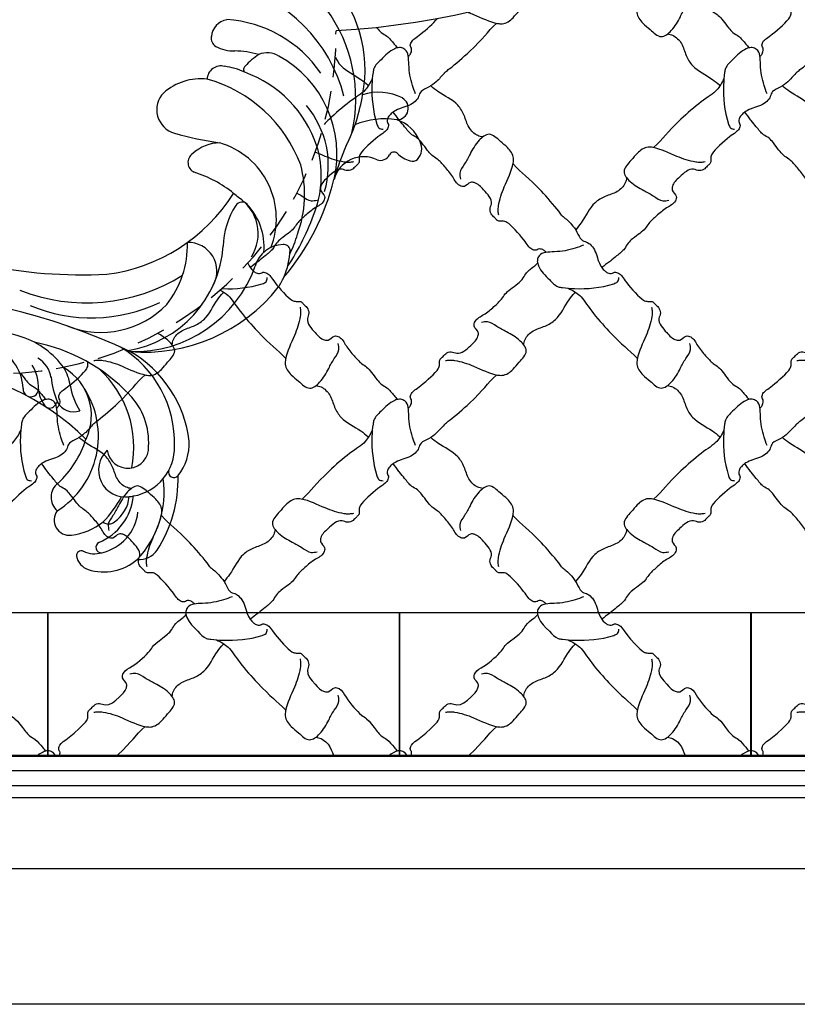
# Model space of a CAD drawing. Units: millimetres. Extents: x 3368 to 5048, y 420 to 1608.
# Drawn here: x 4927 to 4955, y 669 to 705 of the extents above; entities that cross this region are included whole.
import ezdxf
from ezdxf.xclip import XClip

# ---------------------------------------------------------------- set-up
doc = ezdxf.new("R2010")
doc.units = ezdxf.units.MM
doc.header["$XCLIPFRAME"] = 2
doc.linetypes.add('HIDDEN', pattern=[9.525, 6.35, -3.175])
doc.layers.add('H-06.木作(細線)', color=8, linetype='Continuous')
doc.layers.add('H-08.木作(細線)', color=8, linetype='Continuous')

# ---------------------------------------------------------------- blocks, each defined once
blk = doc.blocks.new('SE-52402')
at = {"layer": 'H-06.木作(細線)', "color": 8}
for points, knots in [([(1632.69, -494.59), (1632.75, -494.53), (1632.96, -494.31), (1633.32, -493.91), (1633.55, -492.88), (1633.03, -492.28), (1633.45, -490.85), (1635.04, -490.16), (1639.17, -486.41), (1639.63, -485.24), (1639.59, -484.52), (1639.59, -483.82), (1640.38, -483.21), (1640.9, -482.45), (1642.2, -481.94), (1644.12, -482.99), (1646.34, -480.85), (1648.07, -479.33), (1648.31, -477.51), (1647.02, -476.74), (1647.53, -474.84), (1649.6, -473.91), (1651.54, -472.24), (1653.28, -470.66), (1654.36, -468.79), (1656.03, -467.84), (1658.18, -465.96), (1658.59, -464.7), (1660.2, -463.47), (1661.02, -462.78), (1661.3, -462.55)], [95.074222, 95.074222, 95.074222, 95.074222, 95.48954, 96.650778, 97.859063, 98.424722, 99.333006, 101.336958, 103.615031, 104.102117, 105.028809, 105.825649, 106.393586, 107.537153, 108.809849, 110.109626, 113.667497, 116.270853, 117.096901, 118.727221, 119.777819, 122.236427, 125.101589, 127.559628, 129.181458, 132.910554, 134.006363, 135.58018, 137.731578, 138.80334, 138.80334, 138.80334, 138.80334]), ([(1661.24, -462.09), (1661.25, -462.45), (1661.75, -464.09), (1663.62, -465.76), (1665.31, -467.69), (1667.37, -468.03), (1671.49, -468.33), (1675.46, -467.99), (1679.15, -466.73), (1679.24, -466.05), (1679.29, -465.71)], [11.406857, 11.406857, 11.406857, 11.406857, 12.475237, 16.342445, 18.844111, 19.772937, 22.472975, 31.247257, 32.196959, 33.147388, 33.147388, 33.147388, 33.147388]), ([(1674.79, -462.09), (1675.26, -463.33), (1675.89, -463.96), (1676.68, -464.69), (1677.71, -464.92), (1678.32, -464.4), (1679.74, -464.82), (1680.43, -466.41), (1684.18, -470.54), (1685.35, -471), (1686.08, -470.96), (1686.77, -470.96), (1687.38, -471.75), (1688.15, -472.27), (1688.65, -473.57), (1687.61, -475.49), (1689.74, -477.71), (1691.27, -479.44), (1693.09, -479.68), (1693.85, -478.39), (1695.76, -478.9), (1696.68, -480.97), (1698.36, -482.91), (1699.94, -484.65), (1701.8, -485.73), (1702.75, -487.4), (1704.64, -489.55), (1705.89, -489.96), (1707.12, -491.57), (1707.81, -492.39), (1708.04, -492.67)], [92.196817, 92.196817, 92.196817, 92.196817, 95.48954, 96.650778, 97.859063, 98.424722, 99.333006, 101.336958, 103.615031, 104.102117, 105.028809, 105.825649, 106.393586, 107.537153, 108.809849, 110.109626, 113.667497, 116.270853, 117.096901, 118.727221, 119.777819, 122.236427, 125.101589, 127.559628, 129.181458, 132.910554, 134.006363, 135.58018, 137.731578, 138.80334, 138.80334, 138.80334, 138.80334]), ([(1677.34, -462.09), (1677.29, -462.12), (1677.25, -462.16), (1677.21, -462.19), (1676.64, -462.62), (1676.06, -463.04), (1675.49, -463.47)], [139.5073, 139.5073, 139.5073, 139.5073, 139.655116, 139.655116, 139.655116, 141.57018, 141.57018, 141.57018, 141.57018]), ([(1668.07, -468.07), (1668.99, -468.53), (1670.98, -469.57), (1672.62, -472.58), (1679.71, -480.65), (1681.3, -481.36), (1683.37, -483.63)], [0.330647, 0.330647, 0.330647, 0.330647, 3.339971, 6.98092, 10.255757, 18.455137, 18.455137, 18.455137, 18.455137]), ([(1658.23, -480.55), (1658.29, -480.17), (1658.57, -478.92), (1660.31, -477.22), (1662.95, -476.58), (1666.17, -474.68), (1667.51, -471.44), (1669.06, -469.56), (1669.5, -469.06), (1669.51, -469.05), (1669.52, -469.04), (1669.53, -469.03), (1669.56, -469), (1669.6, -468.96), (1669.63, -468.92)], [0.486534, 0.486534, 0.486534, 0.486534, 1.65905, 4.305896, 7.14362, 9.808524, 15.158429, 17.138865, 17.138865, 17.138865, 17.180216, 17.180216, 17.180216, 17.327719, 17.327719, 17.327719, 17.327719]), ([(1640.94, -497.95), (1641.2, -497.76), (1642.79, -496.59), (1649.28, -490.89), (1649.99, -489.29), (1652.26, -487.22)], [6.292602, 6.292602, 6.292602, 6.292602, 6.98092, 10.255757, 18.455137, 18.455137, 18.455137, 18.455137]), ([(1690.04, -489.6), (1690.43, -489.66), (1691.68, -489.94), (1693.37, -491.68), (1694.02, -494.32), (1695.92, -497.54), (1699.15, -498.88), (1701.04, -500.43), (1701.53, -500.87), (1701.54, -500.88), (1701.55, -500.89), (1701.56, -500.9), (1701.6, -500.93), (1701.64, -500.97), (1701.67, -501)], [0.486534, 0.486534, 0.486534, 0.486534, 1.65905, 4.305896, 7.14362, 9.808524, 15.158429, 17.138865, 17.138865, 17.138865, 17.180216, 17.180216, 17.180216, 17.327719, 17.327719, 17.327719, 17.327719]), ([(1634.28, -502.84), (1634.05, -502.22), (1633.25, -500.12), (1632.7, -496.98), (1632.8, -493.29), (1631.24, -492.63), (1630.81, -492.61), (1630.72, -492.61)], [0, 0, 0, 0, 1.97421, 6.702143, 10.147461, 11.131992, 11.406857, 11.406857, 11.406857, 11.406857]), ([(1708.5, -492.61), (1708.15, -492.62), (1706.5, -493.12), (1704.84, -494.99), (1702.91, -496.68), (1702.56, -498.74), (1702.27, -502.86), (1702.6, -506.83), (1703.86, -510.52), (1704.54, -510.61), (1704.89, -510.66)], [11.406857, 11.406857, 11.406857, 11.406857, 12.475237, 16.342445, 18.844111, 19.772937, 22.472975, 31.247257, 32.196959, 33.147388, 33.147388, 33.147388, 33.147388]), ([(1640.94, -497.95), (1640.84, -498.06), (1640.74, -498.18), (1640.64, -498.29), (1640.63, -498.3), (1640.63, -498.3), (1640.63, -498.3), (1640.07, -498.95), (1639.06, -500.08), (1637.43, -501.35), (1635.27, -502.2), (1635.04, -503.81), (1633.67, -505.28), (1631.46, -505.89), (1630.84, -506.11), (1630.72, -506.16)], [79.86228, 79.86228, 79.86228, 79.86228, 80.321814, 80.321814, 80.321814, 80.333925, 80.333925, 80.333925, 82.884449, 84.868874, 86.557155, 87.977027, 90.626651, 91.889089, 92.196817, 92.196817, 92.196817, 92.196817]), ([(1702.52, -499.44), (1702.07, -500.36), (1701.02, -502.35), (1698.01, -503.99), (1689.94, -511.08), (1689.24, -512.67), (1686.96, -514.74)], [0.330647, 0.330647, 0.330647, 0.330647, 3.339971, 6.98092, 10.255757, 18.455137, 18.455137, 18.455137, 18.455137]), ([(1649.18, -512.37), (1648.8, -512.3), (1647.55, -512.03), (1645.85, -510.28), (1645.21, -507.64), (1643.31, -504.42), (1640.07, -503.08), (1638.19, -501.53), (1637.69, -501.09)], [0.486534, 0.486534, 0.486534, 0.486534, 1.65905, 4.305896, 7.14362, 9.808524, 15.158429, 17.138865, 17.138865, 17.138865, 17.138865]), ([(1708.5, -506.16), (1707.26, -506.63), (1706.64, -507.26), (1705.91, -508.05), (1705.67, -509.08), (1706.2, -509.69), (1705.78, -511.11), (1704.19, -511.8), (1700.06, -515.56), (1699.6, -516.72), (1699.63, -517.45), (1699.64, -518.14), (1698.85, -518.75), (1698.33, -519.52), (1697.03, -520.02), (1695.1, -518.98), (1692.89, -521.11), (1691.16, -522.64), (1690.92, -524.46), (1692.2, -525.22), (1691.69, -527.13), (1689.63, -528.05), (1687.69, -529.73), (1685.94, -531.31), (1684.87, -533.17), (1683.2, -534.12), (1681.04, -536.01), (1680.64, -537.26), (1678.8, -538.66), (1677.88, -539.46), (1677.38, -539.84), (1677.37, -539.85), (1677.35, -539.86), (1677.34, -539.87)], [92.196817, 92.196817, 92.196817, 92.196817, 95.48954, 96.650778, 97.859063, 98.424722, 99.333006, 101.336958, 103.615031, 104.102117, 105.028809, 105.825649, 106.393586, 107.537153, 108.809849, 110.109626, 113.667497, 116.270853, 117.096901, 118.727221, 119.777819, 122.236427, 125.101589, 127.559628, 129.181458, 132.910554, 134.006363, 135.58018, 137.731578, 139.456862, 139.456862, 139.456862, 139.5073, 139.5073, 139.5073, 139.5073]), ([(1708.5, -508.71), (1708.47, -508.66), (1708.44, -508.62), (1708.41, -508.58), (1707.98, -508.01), (1707.55, -507.43), (1707.13, -506.86)], [139.5073, 139.5073, 139.5073, 139.5073, 139.655116, 139.655116, 139.655116, 141.57018, 141.57018, 141.57018, 141.57018]), ([(1663.22, -537.91), (1663.16, -537.85), (1662.94, -537.64), (1662.54, -537.28), (1661.51, -537.04), (1660.91, -537.57), (1659.48, -537.15), (1658.79, -535.56), (1655.04, -531.43), (1653.87, -530.97), (1653.15, -531), (1652.45, -531.01), (1651.84, -530.22), (1651.08, -529.7), (1650.57, -528.4), (1651.62, -526.47), (1649.48, -524.26), (1647.96, -522.53), (1646.14, -522.29), (1645.37, -523.57), (1643.47, -523.06), (1642.54, -521), (1640.87, -519.06), (1639.29, -517.31), (1637.42, -516.24), (1636.47, -514.57), (1634.59, -512.41), (1633.33, -512.01), (1631.94, -510.17), (1631.14, -509.25), (1630.76, -508.75), (1630.74, -508.74), (1630.73, -508.72), (1630.72, -508.71)], [95.074222, 95.074222, 95.074222, 95.074222, 95.48954, 96.650778, 97.859063, 98.424722, 99.333006, 101.336958, 103.615031, 104.102117, 105.028809, 105.825649, 106.393586, 107.537153, 108.809849, 110.109626, 113.667497, 116.270853, 117.096901, 118.727221, 119.777819, 122.236427, 125.101589, 127.559628, 129.181458, 132.910554, 134.006363, 135.58018, 137.731578, 139.456862, 139.456862, 139.456862, 139.5073, 139.5073, 139.5073, 139.5073]), ([(1666.58, -529.66), (1666.39, -529.4), (1665.22, -527.81), (1659.52, -521.31), (1657.92, -520.61), (1655.85, -518.33)], [6.292602, 6.292602, 6.292602, 6.292602, 6.98092, 10.255757, 18.455137, 18.455137, 18.455137, 18.455137]), ([(1681, -521.41), (1680.93, -521.8), (1680.66, -523.05), (1678.91, -524.74), (1676.27, -525.39), (1673.05, -527.29), (1671.71, -530.52), (1670.16, -532.41), (1669.72, -532.9)], [0.486534, 0.486534, 0.486534, 0.486534, 1.65905, 4.305896, 7.14362, 9.808524, 15.158429, 17.138865, 17.138865, 17.138865, 17.138865]), ([(1666.58, -529.66), (1666.69, -529.76), (1666.81, -529.86), (1666.92, -529.96), (1666.93, -529.96), (1666.93, -529.97), (1666.93, -529.97), (1667.58, -530.53), (1668.71, -531.53), (1669.98, -533.16), (1670.83, -535.33), (1672.44, -535.56), (1673.91, -536.93), (1674.52, -539.13), (1674.74, -539.76), (1674.79, -539.87)], [79.86228, 79.86228, 79.86228, 79.86228, 80.321814, 80.321814, 80.321814, 80.333925, 80.333925, 80.333925, 82.884449, 84.868874, 86.557155, 87.977027, 90.626651, 91.889089, 92.196817, 92.196817, 92.196817, 92.196817]), ([(1671.47, -536.31), (1670.85, -536.55), (1668.75, -537.35), (1665.61, -537.9), (1661.92, -537.79), (1661.26, -539.36), (1661.24, -539.78), (1661.24, -539.87)], [0, 0, 0, 0, 1.97421, 6.702143, 10.147461, 11.131992, 11.406857, 11.406857, 11.406857, 11.406857])]:
    blk.add_open_spline(points, degree=3, knots=knots, dxfattribs=at)
for points in [[(1686.53, -472.26), (1686.65, -473.21), (1686.57, -474.32), (1685.3, -478.52), (1683.34, -483.82), (1683.26, -484.86), (1684.6, -487.23), (1686.17, -488.61), (1688.66, -490.16), (1690.86, -488.84), (1692.87, -485.79), (1694.09, -483.62), (1695.12, -481.61), (1694.97, -480.28)], [(1640.89, -484.07), (1641.84, -483.95), (1642.95, -484.03), (1647.15, -485.3), (1652.45, -487.26), (1653.49, -487.33), (1655.86, -486), (1657.24, -484.42), (1658.79, -481.93), (1657.47, -479.74), (1654.42, -477.72), (1652.25, -476.5), (1650.24, -475.48), (1648.91, -475.62)], [(1652.7, -529.71), (1652.57, -528.75), (1652.66, -527.65), (1653.93, -523.45), (1655.89, -518.15), (1655.96, -517.1), (1654.63, -514.73), (1653.05, -513.36), (1650.56, -511.8), (1648.37, -513.12), (1646.35, -516.17), (1645.13, -518.35), (1644.11, -520.35), (1644.25, -521.68)], [(1698.34, -517.9), (1697.38, -518.02), (1696.28, -517.94), (1692.08, -516.67), (1686.78, -514.71), (1685.73, -514.63), (1683.36, -515.97), (1681.99, -517.54), (1680.43, -520.03), (1681.75, -522.23), (1684.8, -524.24), (1686.98, -525.46), (1688.98, -526.49), (1690.31, -526.34)]]:
    blk.add_spline(points, degree=3, dxfattribs=at)
blk = doc.blocks.new('SE-21070L-d')
at = {"layer": 'H-08.木作(細線)'}
for centre, radius, start, end in [((-44.08, 150), 8.39, 121.9078, 171.4089), ((-46.44, 154.37), 3.44, 56.4646, 126.8885), ((-45.68, 155.91), 1.75, 353.0326, 49.3401), ((-50.28, 156.3), 6.36, 324.3222, 354.6068), ((-54.9, 150.72), 2.58, 11.9506, 160.8319), ((-44.07, 152.05), 1.18, 152.6039, 249.7133), ((-46.4, 148.19), 11.45, 162.847, 208.2232), ((-35.19, 151.59), 17.19, 181.1317, 212.744), ((-45.1, 148.81), 2.23, 351.249, 73.7166), ((-36.36, 146.62), 6.79, 164.2329, 265.1982), ((-49.37, 108.21), 33.78, 87.255, 185.3224), ((-56.94, 113.63), 29.16, 89.1059, 144.5399), ((-55.74, 104.51), 38.28, 73.4548, 91.1249), ((-38.27, 115.23), 24.66, 86.8924, 161.5075), ((-30.97, 198.73), 59.18, 256.4524, 264.2224), ((-40.73, 86.03), 53.95, 59.8657, 85.9586), ((-41.42, 107.8), 34.01, 114.3819, 175.4787), ((-36.19, 117.92), 20.47, 83.6718, 140.3896), ((-33.31, 114.68), 22.61, 79.4872, 116.9584), ((-37.8, 83.19), 54.41, 66.5879, 80.8906), ((-31.03, 111.88), 26.15, 118.6307, 170.4181), ((-28.13, 109.4), 25.02, 79.61, 115.2598), ((-26.19, 108.33), 25.81, 73.7838, 84.2876), ((-19.55, 131.74), 1.31, 105.1333, 200.2051), ((-17.54, 117.19), 15.99, 75.922, 98.4778), ((-40.63, 113.4), 27.13, 134.2537, 186.622), ((-23.05, 105.41), 30.94, 120.6412, 174.6272), ((-14.39, 132.53), 6.51, 191.0753, 264.4425), ((-17.54, 117.19), 15.99, 67.0393, 75.922), ((-29.16, 98.63), 37.77, 5.2749, 61.7719), ((-23.09, 111.57), 17.52, 78.4285, 173.5826), ((-17.03, 113.64), 13.85, 95.7817, 143.7292), ((-20.54, 116.1), 9.5, 67.4604, 157.5228), ((-19.68, 98.01), 28.43, 8.2858, 80.5621), ((-57.16, 121.23), 4.85, 157.9407, 212.5283), ((-26.86, 120.94), 1.61, 140.5281, 247.1729), ((-38.59, 116.66), 22.74, 175.0592, 188.6722), ((-48.19, 131.3), 18.2, 224.1668, 236.7224), ((-6.42, 105.58), 26.92, 151.2312, 172.3834), ((-6.42, 105.58), 26.92, 148.2899, 151.2312), ((-44.7, 82.39), 39.01, 17.3611, 67.8833), ((-20.74, 135.78), 17.66, 247.5747, 278.4694), ((-15.49, 93.2), 25.25, 19.4831, 96.0369), ((-11.32, 111.67), 6.34, 71.0657, 191.722), ((33.36, 93.15), 26.47, 106.8584, 160.2318), ((28.19, 107.25), 11.51, 61.9458, 102.591), ((39.38, 88.77), 29.21, 67.3713, 101.3948), ((-57.57, 116.8), 0.939, 229.2641, 323.0051), ((-42.53, 112.28), 14.82, 164.5199, 182.5488), ((30.98, 90.99), 24.76, 98.5847, 158.9581), ((29.45, 104.7), 10.99, 20.0563, 101.3773), ((33.01, 116.35), 1.21, 261.4587, 60.5666), ((48.58, 111.26), 4.92, 5.815, 65.5407), ((-113.65, 110.6), 73.21, 354.2949, 2.2936), ((-31.33, 115.47), 9.37, 191.9224, 232.0043), ((41.51, 93.54), 21.79, 56.6932, 107.8549), ((-69.38, 111.56), 8.47, 342.0508, 11.3969), ((-54.26, 111.36), 3.08, 175.2464, 277.8231), ((46.23, 102.93), 11.42, 352.4996, 50.6255), ((-63.68, 111.72), 4.15, 200.4101, 274.9487), ((-63.33, 109.73), 2.16, 270.0832, 338.6645), ((-35.39, 109.72), 2.37, 223.7975, 345.9239), ((-13.28, 89.52), 21.29, 61.7906, 101.5045), ((-40.18, 83.6), 40.35, 348.7077, 41.9835), ((30.14, 94.83), 15.11, 96.53, 144.3142), ((29.42, 105.37), 4.59, 287.9068, 102.6449), ((43.8, 99.7), 10.39, 23.2569, 93.8209), ((-41.38, 109.12), 12.49, 183.7349, 231.1429), ((-14.44, 91.53), 20.16, 348.7827, 56.1768), ((33.27, 83.59), 23.42, 88.9219, 147.8512), ((34.46, 105.7), 5.93, 232.3641, 18.4618), ((40.75, 96.13), 12.38, 32.3469, 94.5452), ((36.05, 106.7), 4.12, 12.3085, 25.4779), ((40.69, 99.91), 7.69, 45.0947, 94.5269), ((-31.82, 86.29), 34.98, 347.2614, 35.6904), ((33.27, 83.59), 23.42, 55.3224, 72.3345), ((44.84, 103.81), 2.01, 331.1908, 50.4893), ((-46.18, 103.87), 5.41, 235.8281, 354.2103), ((49.34, 80.29), 39.2, 143.4204, 179.1218), ((37.99, 92.8), 13.23, 16.1319, 49.4175), ((52.18, 103.47), 1.21, 216.7236, 15.62), ((48.16, 101.2), 5.8, 345.2282, 26.5965), ((144.09, 65.41), 140.52, 164.8639, 212.1394), ((53.63, 102.08), 3.97, 291.6547, 350.6715), ((31.54, 79.36), 19.46, 42.2026, 133.2385), ((54.8, 99.42), 1.07, 163.7018, 286.274), ((25.99, 84.25), 12.12, 74.455, 160.0679), ((73.87, 64.97), 54.31, 145.2529, 186.2734), ((26.08, 72.96), 23.18, 53.3162, 82.1574), ((47.5, 95.42), 3.36, 242.6216, 18.2172), ((-114.46, 69.61), 109.74, 358.47, 12.8576), ((12.84, 105.2), 15.72, 289.6343, 311.7644), ((19.76, 91.47), 4.08, 307.4929, 29.4551), ((42.58, 94.45), 3.94, 227.5652, 329.067), ((21.59, 80.22), 10.75, 108.814, 130.4959), ((28.15, 75.26), 18.86, 135.9248, 171.4362), ((12.77, 102.36), 17, 284.4933, 303.8671), ((21.67, 85.75), 2.55, 45.747, 77.1595), ((22.54, 86.56), 1.37, 309.9112, 48.3198), ((18.99, 80.4), 5.82, 107.3096, 161.2394), ((17.98, 91.04), 7.76, 286.6928, 314.4804), ((21.05, 75.24), 8.41, 95.6973, 133.951), ((20.51, 81.96), 1.68, 275.0672, 100.3621), ((23.08, 69.82), 10.73, 103.0365, 169.6339), ((76.61, 68.4), 67.8, 171.7985, 187.5345)]:
    blk.add_arc(centre, radius, start, end, dxfattribs=at)
blk = doc.blocks.new('立揚展板用1127-157-13')
at = {"layer": 'H-06.木作(細線)', "color": 6}
blk.add_lwpolyline([(23541.54, 5137.27), (25111.54, 5137.27), (25111.54, 2837.27), (23541.54, 2837.27)], close=True, dxfattribs=at)
blk.add_lwpolyline([(24326.54, 5107.27), (25081.54, 5107.27), (25081.54, 2867.27), (24326.54, 2867.27)], dxfattribs=at)
at = {"layer": 'H-06.木作(細線)', "color": 8}
for points in [[(24570.5, 5012.99), (24622.9, 5012.99, -0.381968), (25065.86, 4546.78), (25065.86, 2882.95), (24326.54, 2882.95)], [(24570.38, 5010.34), (24622.8, 5010.34, -0.38188), (25063.21, 4546.74), (25063.21, 2885.6), (24326.54, 2885.6)], [(24569.93, 5007.01), (24622.66, 5007.01, -0.381769), (25059.88, 4546.69), (25059.88, 2888.94), (24326.54, 2888.94)]]:
    blk.add_lwpolyline(points, format="xyb", dxfattribs=at)
at = {"layer": 'H-06.木作(細線)', "color": 6}
for points in [[(24621.54, 5003.68), (24622.52, 5003.68, -0.381656), (25056.54, 4546.64), (25056.54, 2892.27), (24587.29, 2892.27)], [(24978.76, 3232.27, -0.397338), (24809.19, 3052.57, -0.397338)]]:
    blk.add_lwpolyline(points, format="xyb", dxfattribs=at)
at = {"layer": 'H-06.木作(細線)', "color": 6, "linetype": 'HIDDEN'}
blk.add_arc((24734.19, 3051.73), 75, 258.2344, 0.6421, dxfattribs=at)
at = {"layer": 'H-06.木作(細線)', "color": 8}
for points in [[(24879, 3069.25), (24879.13, 3068.29), (24879.04, 3067.19), (24877.77, 3062.99), (24875.81, 3057.69), (24875.74, 3056.65), (24877.07, 3054.28), (24878.65, 3052.9), (24881.14, 3051.34), (24883.33, 3052.66), (24885.35, 3055.71), (24886.57, 3057.89), (24887.59, 3059.9), (24887.45, 3061.23)], [(24845.17, 3011.8), (24845.05, 3012.75), (24845.13, 3013.86), (24846.4, 3018.06), (24848.36, 3023.36), (24848.44, 3024.4), (24847.1, 3026.77), (24845.53, 3028.15), (24843.04, 3029.71), (24840.84, 3028.39), (24838.83, 3025.34), (24837.61, 3023.16), (24836.58, 3021.15), (24836.73, 3019.82)], [(24890.81, 3023.61), (24889.86, 3023.49), (24888.75, 3023.57), (24884.55, 3024.84), (24879.25, 3026.8), (24878.21, 3026.88), (24875.84, 3025.54), (24874.46, 3023.96), (24872.91, 3021.48), (24874.23, 3019.28), (24877.28, 3017.27), (24879.45, 3016.04), (24881.46, 3015.02), (24882.79, 3015.16)], [(24801.22, 2991.47), (24801.34, 2990.51), (24801.26, 2989.41), (24799.99, 2985.21), (24798.03, 2979.91), (24797.95, 2978.86), (24799.29, 2976.49), (24800.87, 2975.12), (24803.36, 2973.56), (24805.55, 2974.88), (24807.56, 2977.93), (24808.79, 2980.11), (24809.81, 2982.11), (24809.67, 2983.44)], [(24767.39, 2934.02), (24767.27, 2934.97), (24767.35, 2936.08), (24768.62, 2940.28), (24770.58, 2945.58), (24770.66, 2946.62), (24769.32, 2948.99), (24767.75, 2950.37), (24765.26, 2951.92), (24763.06, 2950.6), (24761.05, 2947.55), (24759.82, 2945.38), (24758.8, 2943.37), (24758.94, 2942.04)], [(24813.03, 2945.83), (24812.08, 2945.71), (24810.97, 2945.79), (24806.77, 2947.06), (24801.47, 2949.02), (24800.43, 2949.09), (24798.06, 2947.76), (24796.68, 2946.18), (24795.12, 2943.69), (24796.44, 2941.5), (24799.5, 2939.48), (24801.67, 2938.26), (24803.68, 2937.24), (24805.01, 2937.38)]]:
    blk.add_spline(points, degree=3, dxfattribs=at)
for points, knots in [([(24877.82, 3070.56), (24878.08, 3070.52), (24878.59, 3070.55), (24879.25, 3070.55), (24879.86, 3069.76), (24880.62, 3069.24), (24881.13, 3067.94), (24880.08, 3066.02), (24882.22, 3063.8), (24883.74, 3062.07), (24885.56, 3061.83), (24886.33, 3063.11), (24888.23, 3062.61), (24889.16, 3060.54), (24890.83, 3058.6), (24892.41, 3056.85), (24894.28, 3055.78), (24895.23, 3054.11), (24897.11, 3051.96), (24898.37, 3051.55), (24899.6, 3049.93), (24900.29, 3049.12), (24900.52, 3048.83)], [104.240146, 104.240146, 104.240146, 104.240146, 105.028809, 105.825649, 106.393586, 107.537153, 108.809849, 110.109626, 113.667497, 116.270853, 117.096901, 118.727221, 119.777819, 122.236427, 125.101589, 127.559628, 129.181458, 132.910554, 134.006363, 135.58018, 137.731578, 138.80334, 138.80334, 138.80334, 138.80334]), ([(24838.41, 3056.69), (24838.82, 3056.54), (24840.98, 3055.68), (24843.36, 3054.43), (24846.54, 3054.02), (24848.32, 3055.33), (24849.78, 3057.27), (24851.43, 3058.85), (24851.24, 3059.91), (24851.19, 3060.07)], [5.158093, 5.158093, 5.158093, 5.158093, 6.458629, 12.109343, 13.15561, 15.875683, 17.968474, 20.904044, 21.45799, 21.45799, 21.45799, 21.45799]), ([(24825.16, 3046.92), (24825.22, 3046.98), (24825.43, 3047.2), (24825.79, 3047.59), (24826.03, 3048.63), (24825.5, 3049.23), (24825.92, 3050.65), (24827.43, 3051.31), (24830.78, 3054.32), (24831.55, 3055.28)], [95.074222, 95.074222, 95.074222, 95.074222, 95.48954, 96.650778, 97.859063, 98.424722, 99.333006, 101.336958, 103.356323, 103.356323, 103.356323, 103.356323]), ([(24833.41, 3043.56), (24833.67, 3043.75), (24835.26, 3044.92), (24841.76, 3050.62), (24842.46, 3052.21), (24844.74, 3054.29)], [6.292602, 6.292602, 6.292602, 6.292602, 6.98092, 10.255757, 18.455137, 18.455137, 18.455137, 18.455137]), ([(24818.16, 3053.32), (24818.19, 3053.28), (24818.51, 3052.89), (24819.33, 3051.96), (24820.59, 3051.55), (24821.81, 3049.93), (24822.51, 3049.12), (24822.74, 3048.83)], [132.790526, 132.790526, 132.790526, 132.790526, 132.910554, 134.006363, 135.58018, 137.731578, 138.80334, 138.80334, 138.80334, 138.80334]), ([(24882.52, 3051.91), (24882.91, 3051.85), (24884.15, 3051.57), (24885.85, 3049.83), (24886.49, 3047.19), (24888.39, 3043.97), (24891.63, 3042.63), (24893.51, 3041.07), (24894.01, 3040.63), (24894.02, 3040.62), (24894.03, 3040.61), (24894.04, 3040.61), (24894.07, 3040.57), (24894.11, 3040.54), (24894.15, 3040.51)], [0.486534, 0.486534, 0.486534, 0.486534, 1.65905, 4.305896, 7.14362, 9.808524, 15.158429, 17.138865, 17.138865, 17.138865, 17.180216, 17.180216, 17.180216, 17.327719, 17.327719, 17.327719, 17.327719]), ([(24823.2, 3048.9), (24822.84, 3048.89), (24821.2, 3048.39), (24819.53, 3046.52), (24817.6, 3044.82), (24817.25, 3042.77), (24816.96, 3038.65), (24817.3, 3034.67), (24818.56, 3030.99), (24819.24, 3030.89), (24819.58, 3030.85)], [11.406857, 11.406857, 11.406857, 11.406857, 12.475237, 16.342445, 18.844111, 19.772937, 22.472975, 31.247257, 32.196959, 33.147388, 33.147388, 33.147388, 33.147388]), ([(24826.76, 3038.66), (24826.52, 3039.28), (24825.72, 3041.39), (24825.18, 3044.53), (24825.28, 3048.21), (24823.71, 3048.88), (24823.29, 3048.9), (24823.2, 3048.9)], [0, 0, 0, 0, 1.97421, 6.702143, 10.147461, 11.131992, 11.406857, 11.406857, 11.406857, 11.406857]), ([(24900.98, 3048.9), (24900.62, 3048.89), (24898.98, 3048.39), (24897.32, 3046.52), (24895.38, 3044.82), (24895.04, 3042.77), (24894.74, 3038.65), (24895.08, 3034.67), (24896.34, 3030.99), (24897.02, 3030.89), (24897.36, 3030.85)], [11.406857, 11.406857, 11.406857, 11.406857, 12.475237, 16.342445, 18.844111, 19.772937, 22.472975, 31.247257, 32.196959, 33.147388, 33.147388, 33.147388, 33.147388]), ([(24809.03, 3046.8), (24809.35, 3046.11), (24810.74, 3043.91), (24813.84, 3042.63), (24815.73, 3041.07), (24816.22, 3040.63), (24816.23, 3040.62), (24816.24, 3040.61), (24816.25, 3040.61), (24816.29, 3040.57), (24816.33, 3040.54), (24816.36, 3040.51)], [7.548374, 7.548374, 7.548374, 7.548374, 9.808524, 15.158429, 17.138865, 17.138865, 17.138865, 17.180216, 17.180216, 17.180216, 17.327719, 17.327719, 17.327719, 17.327719]), ([(24833.41, 3043.56), (24833.31, 3043.45), (24833.21, 3043.33), (24833.11, 3043.21), (24833.11, 3043.21), (24833.1, 3043.21), (24833.1, 3043.2), (24832.54, 3042.56), (24831.54, 3041.43), (24829.91, 3040.15), (24827.74, 3039.31), (24827.51, 3037.7), (24826.14, 3036.23), (24823.94, 3035.62), (24823.31, 3035.39), (24823.2, 3035.35)], [79.86228, 79.86228, 79.86228, 79.86228, 80.321814, 80.321814, 80.321814, 80.333925, 80.333925, 80.333925, 82.884449, 84.868874, 86.557155, 87.977027, 90.626651, 91.889089, 92.196817, 92.196817, 92.196817, 92.196817]), ([(24817.22, 3042.07), (24816.76, 3041.15), (24815.71, 3039.15), (24812.71, 3037.52), (24808.42, 3033.76), (24806.87, 3032.25), (24806.52, 3031.9)], [0.330647, 0.330647, 0.330647, 0.330647, 3.339971, 6.98092, 10.255757, 11.360287, 11.360287, 11.360287, 11.360287]), ([(24895, 3042.07), (24894.54, 3041.15), (24893.5, 3039.15), (24890.49, 3037.52), (24882.42, 3030.43), (24881.71, 3028.84), (24879.44, 3026.76)], [0.330647, 0.330647, 0.330647, 0.330647, 3.339971, 6.98092, 10.255757, 18.455137, 18.455137, 18.455137, 18.455137]), ([(24841.66, 3029.14), (24841.27, 3029.2), (24840.03, 3029.48), (24838.33, 3031.22), (24837.68, 3033.86), (24835.78, 3037.08), (24832.55, 3038.42), (24830.66, 3039.98), (24830.17, 3040.42)], [0.486534, 0.486534, 0.486534, 0.486534, 1.65905, 4.305896, 7.14362, 9.808524, 15.158429, 17.138865, 17.138865, 17.138865, 17.138865]), ([(24823.2, 3035.35), (24821.96, 3034.88), (24821.33, 3034.25), (24820.6, 3033.46), (24820.37, 3032.42), (24820.89, 3031.82), (24820.47, 3030.4), (24818.88, 3029.71), (24814.75, 3025.95), (24814.29, 3024.79), (24814.33, 3024.06), (24814.33, 3023.36), (24813.54, 3022.75), (24813.02, 3021.99), (24811.72, 3021.48), (24809.8, 3022.53), (24807.58, 3020.39), (24805.85, 3018.87), (24805.61, 3017.05), (24806.89, 3016.28), (24806.39, 3014.38), (24804.32, 3013.45), (24802.38, 3011.78), (24800.64, 3010.2), (24799.56, 3008.34), (24797.89, 3007.39), (24795.74, 3005.5), (24795.33, 3004.24), (24793.49, 3002.85), (24792.58, 3002.05), (24792.07, 3001.67), (24792.06, 3001.66), (24792.05, 3001.65), (24792.03, 3001.63)], [92.196817, 92.196817, 92.196817, 92.196817, 95.48954, 96.650778, 97.859063, 98.424722, 99.333006, 101.336958, 103.615031, 104.102117, 105.028809, 105.825649, 106.393586, 107.537153, 108.809849, 110.109626, 113.667497, 116.270853, 117.096901, 118.727221, 119.777819, 122.236427, 125.101589, 127.559628, 129.181458, 132.910554, 134.006363, 135.58018, 137.731578, 139.456862, 139.456862, 139.456862, 139.5073, 139.5073, 139.5073, 139.5073]), ([(24823.2, 3032.8), (24823.16, 3032.84), (24823.13, 3032.89), (24823.1, 3032.93), (24822.67, 3033.5), (24822.25, 3034.07), (24821.82, 3034.64)], [139.5073, 139.5073, 139.5073, 139.5073, 139.655116, 139.655116, 139.655116, 141.57018, 141.57018, 141.57018, 141.57018]), ([(24900.98, 3035.35), (24899.74, 3034.88), (24899.12, 3034.25), (24898.38, 3033.46), (24898.15, 3032.42), (24898.67, 3031.82), (24898.25, 3030.4), (24896.66, 3029.71), (24892.53, 3025.95), (24892.07, 3024.79), (24892.11, 3024.06), (24892.11, 3023.36), (24891.32, 3022.75), (24890.8, 3021.99), (24889.5, 3021.48), (24887.58, 3022.53), (24885.36, 3020.39), (24883.63, 3018.87), (24883.39, 3017.05), (24884.68, 3016.28), (24884.17, 3014.38), (24882.1, 3013.45), (24880.16, 3011.78), (24878.42, 3010.2), (24877.34, 3008.34), (24875.67, 3007.39), (24873.52, 3005.5), (24873.11, 3004.24), (24871.28, 3002.85), (24870.36, 3002.05), (24869.86, 3001.67), (24869.84, 3001.66), (24869.83, 3001.65), (24869.81, 3001.63)], [92.196817, 92.196817, 92.196817, 92.196817, 95.48954, 96.650778, 97.859063, 98.424722, 99.333006, 101.336958, 103.615031, 104.102117, 105.028809, 105.825649, 106.393586, 107.537153, 108.809849, 110.109626, 113.667497, 116.270853, 117.096901, 118.727221, 119.777819, 122.236427, 125.101589, 127.559628, 129.181458, 132.910554, 134.006363, 135.58018, 137.731578, 139.456862, 139.456862, 139.456862, 139.5073, 139.5073, 139.5073, 139.5073]), ([(24900.98, 3032.8), (24900.95, 3032.84), (24900.91, 3032.89), (24900.88, 3032.93), (24900.45, 3033.5), (24900.03, 3034.07), (24899.6, 3034.64)], [139.5073, 139.5073, 139.5073, 139.5073, 139.655116, 139.655116, 139.655116, 141.57018, 141.57018, 141.57018, 141.57018]), ([(24855.69, 3003.6), (24855.63, 3003.66), (24855.41, 3003.87), (24855.02, 3004.23), (24853.99, 3004.47), (24853.38, 3003.94), (24851.96, 3004.36), (24851.27, 3005.95), (24847.52, 3010.08), (24846.35, 3010.54), (24845.62, 3010.5), (24844.93, 3010.5), (24844.32, 3011.29), (24843.55, 3011.81), (24843.05, 3013.11), (24844.1, 3015.03), (24841.96, 3017.25), (24840.43, 3018.98), (24838.61, 3019.22), (24837.85, 3017.94), (24835.94, 3018.44), (24835.02, 3020.51), (24833.34, 3022.45), (24831.76, 3024.2), (24829.9, 3025.27), (24828.95, 3026.94), (24827.06, 3029.09), (24825.81, 3029.5), (24824.41, 3031.34), (24823.61, 3032.25), (24823.23, 3032.76), (24823.22, 3032.77), (24823.21, 3032.79), (24823.2, 3032.8)], [95.074222, 95.074222, 95.074222, 95.074222, 95.48954, 96.650778, 97.859063, 98.424722, 99.333006, 101.336958, 103.615031, 104.102117, 105.028809, 105.825649, 106.393586, 107.537153, 108.809849, 110.109626, 113.667497, 116.270853, 117.096901, 118.727221, 119.777819, 122.236427, 125.101589, 127.559628, 129.181458, 132.910554, 134.006363, 135.58018, 137.731578, 139.456862, 139.456862, 139.456862, 139.5073, 139.5073, 139.5073, 139.5073]), ([(24813.03, 3023.61), (24812.71, 3023.56), (24812.03, 3023.44), (24809.87, 3023.67), (24807.36, 3024.53), (24805.3, 3025.49), (24804.57, 3025.8)], [0, 0, 0, 0, 0.961599, 2.071184, 6.458629, 8.853488, 8.853488, 8.853488, 8.853488]), ([(24859.05, 3011.85), (24858.86, 3012.11), (24857.69, 3013.7), (24851.99, 3020.2), (24850.4, 3020.9), (24848.33, 3023.17)], [6.292602, 6.292602, 6.292602, 6.292602, 6.98092, 10.255757, 18.455137, 18.455137, 18.455137, 18.455137]), ([(24873.47, 3020.1), (24873.41, 3019.71), (24873.13, 3018.46), (24871.39, 3016.77), (24868.75, 3016.12), (24865.53, 3014.22), (24864.19, 3010.99), (24862.64, 3009.1), (24862.2, 3008.61)], [0.486534, 0.486534, 0.486534, 0.486534, 1.65905, 4.305896, 7.14362, 9.808524, 15.158429, 17.138865, 17.138865, 17.138865, 17.138865]), ([(24800.52, 3016.72), (24800.9, 3016.52), (24801.95, 3015.91), (24803.34, 3014.8), (24804.55, 3015.07), (24805.01, 3015.16)], [28.297972, 28.297972, 28.297972, 28.297972, 29.615031, 31.870279, 33.2065, 33.2065, 33.2065, 33.2065]), ([(24859.05, 3011.85), (24859.17, 3011.75), (24859.28, 3011.65), (24859.4, 3011.55), (24859.4, 3011.54), (24859.41, 3011.54), (24859.41, 3011.54), (24860.05, 3010.98), (24861.19, 3009.98), (24862.46, 3008.35), (24863.3, 3006.18), (24864.91, 3005.95), (24866.39, 3004.58), (24866.99, 3002.38), (24867.22, 3001.75), (24867.26, 3001.63)], [79.86228, 79.86228, 79.86228, 79.86228, 80.321814, 80.321814, 80.321814, 80.333925, 80.333925, 80.333925, 82.884449, 84.868874, 86.557155, 87.977027, 90.626651, 91.889089, 92.196817, 92.196817, 92.196817, 92.196817]), ([(24863.95, 3005.2), (24863.33, 3004.96), (24861.22, 3004.16), (24858.08, 3003.61), (24854.4, 3003.71), (24853.73, 3002.15), (24853.71, 3001.73), (24853.72, 3001.63)], [0, 0, 0, 0, 1.97421, 6.702143, 10.147461, 11.131992, 11.406857, 11.406857, 11.406857, 11.406857]), ([(24792.03, 3001.63), (24791.99, 3001.6), (24791.94, 3001.57), (24791.9, 3001.54), (24791.33, 3001.11), (24790.76, 3000.68), (24790.19, 3000.26)], [139.5073, 139.5073, 139.5073, 139.5073, 139.655116, 139.655116, 139.655116, 141.57018, 141.57018, 141.57018, 141.57018]), ([(24789.64, 3001.23), (24790.06, 3000.29), (24790.63, 2999.72), (24791.37, 2999.04), (24792.41, 2998.8), (24793.01, 2999.33), (24794.43, 2998.91), (24795.12, 2997.32), (24798.88, 2993.19), (24800.04, 2992.73), (24800.77, 2992.76), (24801.47, 2992.77), (24802.08, 2991.98), (24802.84, 2991.46), (24803.35, 2990.16), (24802.3, 2988.23), (24804.44, 2986.02), (24805.96, 2984.29), (24807.78, 2984.05), (24808.55, 2985.33), (24810.45, 2984.82), (24811.38, 2982.76), (24813.05, 2980.82), (24814.63, 2979.07), (24816.49, 2978), (24817.44, 2976.33), (24819.33, 2974.17), (24820.59, 2973.77), (24821.81, 2972.15), (24822.51, 2971.33), (24822.74, 2971.05)], [92.578394, 92.578394, 92.578394, 92.578394, 95.48954, 96.650778, 97.859063, 98.424722, 99.333006, 101.336958, 103.615031, 104.102117, 105.028809, 105.825649, 106.393586, 107.537153, 108.809849, 110.109626, 113.667497, 116.270853, 117.096901, 118.727221, 119.777819, 122.236427, 125.101589, 127.559628, 129.181458, 132.910554, 134.006363, 135.58018, 137.731578, 138.80334, 138.80334, 138.80334, 138.80334]), ([(24783.91, 2995.58), (24784, 2995.58), (24786.97, 2995.46), (24790.16, 2995.74), (24793.84, 2996.99), (24793.94, 2997.68), (24793.98, 2998.02)], [22.228777, 22.228777, 22.228777, 22.228777, 22.472975, 31.247257, 32.196959, 33.147388, 33.147388, 33.147388, 33.147388]), ([(24772.92, 2983.17), (24772.98, 2983.56), (24773.26, 2984.81), (24775.01, 2986.5), (24777.64, 2987.15), (24780.86, 2989.05), (24782.2, 2992.28), (24783.76, 2994.17), (24784.2, 2994.66), (24784.21, 2994.67), (24784.22, 2994.68), (24784.23, 2994.69), (24784.26, 2994.73), (24784.29, 2994.77), (24784.32, 2994.8)], [0.486534, 0.486534, 0.486534, 0.486534, 1.65905, 4.305896, 7.14362, 9.808524, 15.158429, 17.138865, 17.138865, 17.138865, 17.180216, 17.180216, 17.180216, 17.327719, 17.327719, 17.327719, 17.327719]), ([(24783.54, 2995.26), (24784.18, 2994.91), (24785.82, 2993.89), (24787.32, 2991.14), (24794.4, 2983.07), (24796, 2982.37), (24798.07, 2980.09)], [1.189909, 1.189909, 1.189909, 1.189909, 3.339971, 6.98092, 10.255757, 18.455137, 18.455137, 18.455137, 18.455137]), ([(24755.58, 2979.66), (24755.9, 2979.71), (24756.58, 2979.83), (24758.74, 2979.6), (24762.28, 2978.38), (24765.58, 2976.65), (24768.76, 2976.24), (24770.54, 2977.54), (24771.99, 2979.48), (24774.24, 2981.64), (24772.1, 2984.28), (24770.56, 2985.22), (24769.72, 2985.68)], [0, 0, 0, 0, 0.961599, 2.071184, 6.458629, 12.109343, 13.15561, 15.875683, 17.968474, 20.904044, 23.465297, 26.419562, 26.419562, 26.419562, 26.419562]), ([(24747.38, 2969.14), (24747.44, 2969.2), (24747.65, 2969.42), (24748.01, 2969.81), (24748.25, 2970.85), (24747.72, 2971.45), (24748.14, 2972.87), (24749.73, 2973.56), (24753.86, 2977.32), (24754.32, 2978.48), (24754.29, 2979.03), (24754.29, 2979.4), (24754.29, 2979.47)], [95.074222, 95.074222, 95.074222, 95.074222, 95.48954, 96.650778, 97.859063, 98.424722, 99.333006, 101.336958, 103.615031, 104.102117, 105.028809, 105.282513, 105.282513, 105.282513, 105.282513]), ([(24739.35, 2976.91), (24739.68, 2976.47), (24740.26, 2975.65), (24741.55, 2974.17), (24742.81, 2973.77), (24744.04, 2972.15), (24744.73, 2971.34), (24744.96, 2971.05)], [131.202122, 131.202122, 131.202122, 131.202122, 132.910554, 134.006363, 135.58018, 137.731578, 138.80334, 138.80334, 138.80334, 138.80334]), ([(24755.63, 2965.78), (24755.89, 2965.97), (24757.48, 2967.14), (24763.98, 2972.84), (24764.68, 2974.43), (24766.95, 2976.5)], [6.292602, 6.292602, 6.292602, 6.292602, 6.98092, 10.255757, 18.455137, 18.455137, 18.455137, 18.455137]), ([(24804.73, 2974.13), (24805.12, 2974.06), (24806.37, 2973.79), (24808.06, 2972.04), (24808.71, 2969.4), (24810.61, 2966.18), (24813.84, 2964.84), (24815.73, 2963.29), (24816.22, 2962.85), (24816.23, 2962.84), (24816.24, 2962.83), (24816.25, 2962.82), (24816.29, 2962.79), (24816.33, 2962.76), (24816.36, 2962.73)], [0.486534, 0.486534, 0.486534, 0.486534, 1.65905, 4.305896, 7.14362, 9.808524, 15.158429, 17.138865, 17.138865, 17.138865, 17.180216, 17.180216, 17.180216, 17.327719, 17.327719, 17.327719, 17.327719]), ([(24745.42, 2971.11), (24745.06, 2971.1), (24743.42, 2970.61), (24741.76, 2968.74), (24739.83, 2967.04), (24739.48, 2964.99), (24739.18, 2960.86), (24739.52, 2956.89), (24740.78, 2953.2), (24741.46, 2953.11), (24741.8, 2953.07)], [11.406857, 11.406857, 11.406857, 11.406857, 12.475237, 16.342445, 18.844111, 19.772937, 22.472975, 31.247257, 32.196959, 33.147388, 33.147388, 33.147388, 33.147388]), ([(24748.98, 2960.88), (24748.74, 2961.5), (24747.94, 2963.61), (24747.39, 2966.75), (24747.49, 2970.43), (24745.93, 2971.1), (24745.51, 2971.12), (24745.42, 2971.11)], [0, 0, 0, 0, 1.97421, 6.702143, 10.147461, 11.131992, 11.406857, 11.406857, 11.406857, 11.406857]), ([(24823.2, 2971.11), (24822.84, 2971.1), (24821.2, 2970.61), (24819.53, 2968.74), (24817.6, 2967.04), (24817.25, 2964.99), (24816.96, 2960.86), (24817.3, 2956.89), (24818.56, 2953.2), (24819.24, 2953.11), (24819.58, 2953.07)], [11.406857, 11.406857, 11.406857, 11.406857, 12.475237, 16.342445, 18.844111, 19.772937, 22.472975, 31.247257, 32.196959, 33.147388, 33.147388, 33.147388, 33.147388]), ([(24739.44, 2964.29), (24738.99, 2963.37), (24737.94, 2961.37), (24734.93, 2959.73), (24726.86, 2952.65), (24726.15, 2951.05), (24723.88, 2948.98)], [0.330647, 0.330647, 0.330647, 0.330647, 3.339971, 6.98092, 10.255757, 18.455137, 18.455137, 18.455137, 18.455137]), ([(24755.63, 2965.78), (24755.53, 2965.66), (24755.43, 2965.55), (24755.33, 2965.43), (24755.33, 2965.43), (24755.32, 2965.43), (24755.32, 2965.42), (24754.76, 2964.78), (24753.76, 2963.65), (24752.13, 2962.37), (24749.96, 2961.53), (24749.73, 2959.92), (24748.36, 2958.44), (24746.16, 2957.84), (24745.53, 2957.61), (24745.42, 2957.57)], [79.86228, 79.86228, 79.86228, 79.86228, 80.321814, 80.321814, 80.321814, 80.333925, 80.333925, 80.333925, 82.884449, 84.868874, 86.557155, 87.977027, 90.626651, 91.889089, 92.196817, 92.196817, 92.196817, 92.196817]), ([(24817.22, 2964.29), (24816.76, 2963.37), (24815.71, 2961.37), (24812.71, 2959.73), (24804.63, 2952.65), (24803.93, 2951.05), (24801.66, 2948.98)], [0.330647, 0.330647, 0.330647, 0.330647, 3.339971, 6.98092, 10.255757, 18.455137, 18.455137, 18.455137, 18.455137]), ([(24763.88, 2951.36), (24763.49, 2951.42), (24762.24, 2951.7), (24760.55, 2953.44), (24759.9, 2956.08), (24758, 2959.3), (24754.77, 2960.64), (24752.88, 2962.19), (24752.39, 2962.63)], [0.486534, 0.486534, 0.486534, 0.486534, 1.65905, 4.305896, 7.14362, 9.808524, 15.158429, 17.138865, 17.138865, 17.138865, 17.138865]), ([(24745.42, 2957.57), (24744.18, 2957.1), (24743.56, 2956.47), (24742.83, 2955.67), (24742.59, 2954.64), (24743.11, 2954.04), (24742.7, 2952.62), (24741.11, 2951.92), (24736.98, 2948.17), (24736.51, 2947), (24736.55, 2946.28), (24736.55, 2945.58), (24735.77, 2944.97), (24735.24, 2944.21), (24733.94, 2943.7), (24732.02, 2944.75), (24729.81, 2942.61), (24728.07, 2941.09), (24727.84, 2939.27), (24729.12, 2938.5), (24728.61, 2936.6), (24726.54, 2935.67), (24724.61, 2934), (24722.86, 2932.42), (24721.79, 2930.56), (24720.11, 2929.6), (24717.96, 2927.72), (24717.56, 2926.46), (24715.72, 2925.07), (24714.8, 2924.27), (24714.3, 2923.89), (24714.28, 2923.87), (24714.27, 2923.86), (24714.25, 2923.85)], [92.196817, 92.196817, 92.196817, 92.196817, 95.48954, 96.650778, 97.859063, 98.424722, 99.333006, 101.336958, 103.615031, 104.102117, 105.028809, 105.825649, 106.393586, 107.537153, 108.809849, 110.109626, 113.667497, 116.270853, 117.096901, 118.727221, 119.777819, 122.236427, 125.101589, 127.559628, 129.181458, 132.910554, 134.006363, 135.58018, 137.731578, 139.456862, 139.456862, 139.456862, 139.5073, 139.5073, 139.5073, 139.5073]), ([(24745.42, 2955.02), (24745.39, 2955.06), (24745.36, 2955.11), (24745.32, 2955.15), (24744.9, 2955.72), (24744.47, 2956.29), (24744.04, 2956.86)], [139.5073, 139.5073, 139.5073, 139.5073, 139.655116, 139.655116, 139.655116, 141.57018, 141.57018, 141.57018, 141.57018]), ([(24823.2, 2957.57), (24821.96, 2957.1), (24821.33, 2956.47), (24820.6, 2955.67), (24820.37, 2954.64), (24820.89, 2954.04), (24820.47, 2952.62), (24818.88, 2951.92), (24814.75, 2948.17), (24814.29, 2947), (24814.33, 2946.28), (24814.33, 2945.58), (24813.54, 2944.97), (24813.02, 2944.21), (24811.72, 2943.7), (24809.8, 2944.75), (24807.58, 2942.61), (24805.85, 2941.09), (24805.61, 2939.27), (24806.89, 2938.5), (24806.39, 2936.6), (24804.32, 2935.67), (24802.38, 2934), (24800.64, 2932.42), (24799.56, 2930.55), (24797.89, 2929.6), (24795.74, 2927.72), (24795.33, 2926.46), (24793.49, 2925.07), (24792.58, 2924.27), (24792.07, 2923.89), (24792.06, 2923.87), (24792.05, 2923.86), (24792.03, 2923.85)], [92.196817, 92.196817, 92.196817, 92.196817, 95.48954, 96.650778, 97.859063, 98.424722, 99.333006, 101.336958, 103.615031, 104.102117, 105.028809, 105.825649, 106.393586, 107.537153, 108.809849, 110.109626, 113.667497, 116.270853, 117.096901, 118.727221, 119.777819, 122.236427, 125.101589, 127.559628, 129.181458, 132.910554, 134.006363, 135.58018, 137.731578, 139.456862, 139.456862, 139.456862, 139.5073, 139.5073, 139.5073, 139.5073]), ([(24823.2, 2955.02), (24823.16, 2955.06), (24823.13, 2955.11), (24823.1, 2955.15), (24822.67, 2955.72), (24822.25, 2956.29), (24821.82, 2956.86)], [139.5073, 139.5073, 139.5073, 139.5073, 139.655116, 139.655116, 139.655116, 141.57018, 141.57018, 141.57018, 141.57018]), ([(24777.91, 2925.82), (24777.85, 2925.88), (24777.63, 2926.09), (24777.24, 2926.45), (24776.2, 2926.68), (24775.6, 2926.16), (24774.18, 2926.58), (24773.49, 2928.17), (24769.73, 2932.3), (24768.57, 2932.76), (24767.84, 2932.72), (24767.14, 2932.72), (24766.54, 2933.51), (24765.77, 2934.03), (24765.26, 2935.33), (24766.31, 2937.25), (24764.18, 2939.47), (24762.65, 2941.2), (24760.83, 2941.44), (24760.06, 2940.16), (24758.16, 2940.66), (24757.24, 2942.73), (24755.56, 2944.67), (24753.98, 2946.41), (24752.12, 2947.49), (24751.17, 2949.16), (24749.28, 2951.31), (24748.02, 2951.72), (24746.63, 2953.56), (24745.83, 2954.47), (24745.45, 2954.97), (24745.44, 2954.99), (24745.43, 2955), (24745.42, 2955.02)], [95.074222, 95.074222, 95.074222, 95.074222, 95.48954, 96.650778, 97.859063, 98.424722, 99.333006, 101.336958, 103.615031, 104.102117, 105.028809, 105.825649, 106.393586, 107.537153, 108.809849, 110.109626, 113.667497, 116.270853, 117.096901, 118.727221, 119.777819, 122.236427, 125.101589, 127.559628, 129.181458, 132.910554, 134.006363, 135.58018, 137.731578, 139.456862, 139.456862, 139.456862, 139.5073, 139.5073, 139.5073, 139.5073]), ([(24781.27, 2934.07), (24781.08, 2934.33), (24779.91, 2935.92), (24774.21, 2942.41), (24772.62, 2943.12), (24770.54, 2945.39)], [6.292602, 6.292602, 6.292602, 6.292602, 6.98092, 10.255757, 18.455137, 18.455137, 18.455137, 18.455137]), ([(24795.69, 2942.32), (24795.63, 2941.93), (24795.35, 2940.68), (24793.61, 2938.99), (24790.97, 2938.34), (24787.75, 2936.44), (24786.41, 2933.2), (24784.85, 2931.32), (24784.41, 2930.82)], [0.486534, 0.486534, 0.486534, 0.486534, 1.65905, 4.305896, 7.14362, 9.808524, 15.158429, 17.138865, 17.138865, 17.138865, 17.138865]), ([(24781.27, 2934.07), (24781.38, 2933.97), (24781.5, 2933.87), (24781.62, 2933.77), (24781.62, 2933.76), (24781.62, 2933.76), (24781.63, 2933.76), (24782.27, 2933.2), (24783.4, 2932.19), (24784.68, 2930.56), (24785.52, 2928.4), (24787.13, 2928.17), (24788.61, 2926.8), (24789.21, 2924.59), (24789.44, 2923.97), (24789.48, 2923.85)], [79.86228, 79.86228, 79.86228, 79.86228, 80.321814, 80.321814, 80.321814, 80.333925, 80.333925, 80.333925, 82.884449, 84.868874, 86.557155, 87.977027, 90.626651, 91.889089, 92.196817, 92.196817, 92.196817, 92.196817]), ([(24786.17, 2927.41), (24785.55, 2927.18), (24783.44, 2926.38), (24780.3, 2925.83), (24776.62, 2925.93), (24775.95, 2924.37), (24775.93, 2923.94), (24775.94, 2923.85)], [0, 0, 0, 0, 1.97421, 6.702143, 10.147461, 11.131992, 11.406857, 11.406857, 11.406857, 11.406857])]:
    blk.add_open_spline(points, degree=3, knots=knots, dxfattribs=at)
at = {"rotation": 259.8869357733003}
blk.add_blockref('SE-21070L-d', (24664.57, 3007.91), dxfattribs=at)
at = {"layer": 'H-06.木作(細線)', "color": 7}
for p in [(23270.26, 3541.51), (23192.47, 3463.73), (23270.26, 3463.73)]:
    blk.add_blockref('SE-52402', p, dxfattribs=at)
at = {"layer": 'H-06.木作(細線)', "color": 169, "true_color": 0x273044}
ref = blk.add_blockref('SE-52402', (23036.91, 3385.94), dxfattribs=at)
XClip(ref).set_block_clipping_path([(1630.7218781032, -493.7480693761), (1708.5036240337, -462.0919424699)])
ref = blk.add_blockref('SE-52402', (23114.69, 3385.94), dxfattribs=at)
XClip(ref).set_block_clipping_path([(1630.7218781032, -493.7480693761), (1708.5036240337, -462.0919424699)])
ref = blk.add_blockref('SE-52402', (23192.47, 3385.94), dxfattribs=at)
XClip(ref).set_block_clipping_path([(1630.7218781032, -493.7480693761), (1708.5036240337, -462.0919424699)])
ref = blk.add_blockref('SE-52402', (23270.26, 3385.94), dxfattribs=at)
XClip(ref).set_block_clipping_path([(1630.7218781032, -493.7480693761), (1708.5036240337, -462.0919424699)])

msp = doc.modelspace()

# ---------------------------------------------------------------- block references
at = {"layer": 'H-06.木作(細線)', "color": 7, "xscale": 0.1641568520831304, "yscale": 0.1641568520831304, "zscale": 0.1641568520831304}
msp.add_blockref('立揚展板用1127-157-13', (865.692, 203.174), dxfattribs=at)

doc.saveas('drawing.dxf')
